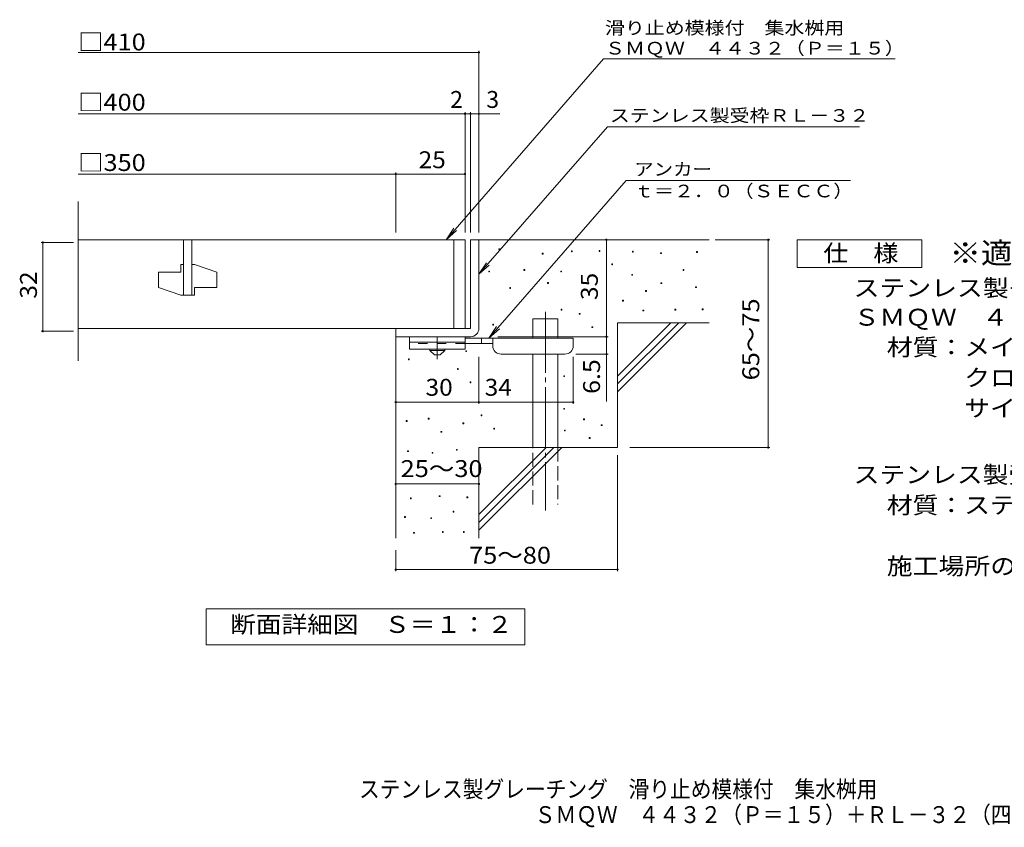
# Model space of a CAD drawing. Units: millimetres. Extents: x -1464 to 1841, y -1378 to 1307.
# Drawn here: x -1464 to 311, y -1378 to 80 of the extents above; entities that cross this region are included whole.
import ezdxf

# ---------------------------------------------------------------- set-up
doc = ezdxf.new("R2010")
doc.units = ezdxf.units.MM
doc.header["$LTSCALE"] = 10
for name, pattern in [('JWW_CENTER1', [6.773333, 4.233333, -0.846667, 0.846667, -0.846667]), ('JWW_CENTER2', [13.546667, 11.006667, -0.846667, 0.846667, -0.846667]), ('JWW_DASHED2', [3.386667, 1.693333, -1.693333]), ('JWW_DASHED3', [3.386667, 2.54, -0.846667])]:
    doc.linetypes.add(name, pattern=pattern)
for name, color, linetype in [('D-0', 7, 'Continuous'), ('D-1', 7, 'Continuous'), ('D-2', 7, 'Continuous'), ('D-4', 7, 'Continuous'), ('D-5', 7, 'Continuous'), ('D-6', 7, 'Continuous'), ('D-9', 7, 'Continuous'), ('F-5ﾚｲﾔ', 7, 'Continuous')]:
    doc.layers.add(name, color=color, linetype=linetype)
doc.styles.add('ＭＳ ゴシック', font='txt', dxfattribs={"height": 1})

msp = doc.modelspace()

# ---------------------------------------------------------------- linework, layer by layer
at = {"layer": 'D-0', "color": 7, "linetype": 'Continuous', "lineweight": 9}
for p, q in [((-600.8, -335.1), (-600.8, -333.6)), ((-600.8, -333.6), (-599.3, -333.6)), ((-599.3, -335.1), (-600.8, -335.1)), ((-599.3, -333.6), (-599.3, -335.1)), ((-419.8, -338.6), (-419.8, -337.1)), ((-419.8, -337.1), (-418.3, -337.1)), ((-418.3, -337.1), (-418.3, -338.6)), ((-522.4, -343.2), (-522.4, -341.7)), ((-522.4, -341.7), (-520.9, -341.7)), ((-520.9, -343.2), (-522.4, -343.2)), ((-520.9, -341.7), (-520.9, -343.2)), ((-469.8, -339.1), (-469.8, -337.6)), ((-469.8, -337.6), (-468.3, -337.6)), ((-468.3, -339.1), (-469.8, -339.1)), ((-468.3, -337.6), (-468.3, -339.1)), ((-418.3, -338.6), (-419.8, -338.6)), ((-359.6, -339.6), (-359.6, -338.1)), ((-359.6, -338.1), (-358.1, -338.1)), ((-358.1, -339.6), (-359.6, -339.6)), ((-358.1, -338.1), (-358.1, -339.6)), ((-308.9, -342.3), (-308.9, -340.8)), ((-308.9, -340.8), (-307.4, -340.8)), ((-307.4, -342.3), (-308.9, -342.3)), ((-307.4, -340.8), (-307.4, -342.3)), ((-243.9, -340.3), (-243.9, -338.8)), ((-243.9, -338.8), (-242.4, -338.8)), ((-242.4, -340.3), (-243.9, -340.3)), ((-242.4, -338.8), (-242.4, -340.3)), ((-555.2, -372.7), (-555.2, -371.2)), ((-555.2, -371.2), (-553.7, -371.2)), ((-553.7, -372.7), (-555.2, -372.7)), ((-553.7, -371.2), (-553.7, -372.7)), ((-396.9, -362.6), (-396.9, -361.1)), ((-396.9, -361.1), (-395.4, -361.1)), ((-395.4, -362.6), (-396.9, -362.6)), ((-395.4, -361.1), (-395.4, -362.6)), ((-268.3, -372.8), (-268.3, -371.3)), ((-268.3, -371.3), (-266.8, -371.3)), ((-266.8, -372.8), (-268.3, -372.8)), ((-266.8, -371.3), (-266.8, -372.8)), ((-618.8, -375.4), (-618.8, -373.9)), ((-618.8, -373.9), (-617.3, -373.9)), ((-617.3, -375.4), (-618.8, -375.4)), ((-617.3, -373.9), (-617.3, -375.4)), ((-488.9, -375.4), (-488.9, -373.9)), ((-488.9, -373.9), (-487.4, -373.9)), ((-487.4, -375.4), (-488.9, -375.4)), ((-487.4, -373.9), (-487.4, -375.4)), ((-361, -381.6), (-361, -380.1)), ((-361, -380.1), (-359.5, -380.1)), ((-359.5, -381.6), (-361, -381.6)), ((-359.5, -380.1), (-359.5, -381.6)), ((-580.9, -405.2), (-580.9, -403.7)), ((-580.9, -403.7), (-579.4, -403.7)), ((-579.4, -405.2), (-580.9, -405.2)), ((-579.4, -403.7), (-579.4, -405.2)), ((-512.6, -396.4), (-512.6, -394.9)), ((-512.6, -394.9), (-511.1, -394.9)), ((-511.1, -396.4), (-512.6, -396.4)), ((-511.1, -394.9), (-511.1, -396.4)), ((-308.2, -396.5), (-308.2, -395)), ((-308.2, -395), (-306.7, -395)), ((-306.7, -396.5), (-308.2, -396.5)), ((-306.7, -395), (-306.7, -396.5)), ((-245.9, -403.9), (-245.9, -402.4)), ((-245.9, -402.4), (-244.4, -402.4)), ((-244.4, -403.9), (-245.9, -403.9)), ((-244.4, -402.4), (-244.4, -403.9)), ((-335.9, -410.7), (-335.9, -409.2)), ((-335.9, -409.2), (-334.4, -409.2)), ((-334.4, -410.7), (-335.9, -410.7)), ((-334.4, -409.2), (-334.4, -410.7)), ((-488.2, -444.4), (-488.2, -442.9)), ((-488.2, -442.9), (-486.7, -442.9)), ((-486.7, -442.9), (-486.7, -444.4)), ((-377.4, -428.2), (-377.4, -426.7)), ((-377.4, -426.7), (-375.9, -426.7)), ((-375.9, -428.2), (-377.4, -428.2)), ((-375.9, -426.7), (-375.9, -428.2)), ((-283.2, -444.5), (-283.2, -443)), ((-283.2, -443), (-281.7, -443)), ((-281.7, -443), (-281.7, -444.5)), ((-233.7, -443.8), (-233.7, -442.3)), ((-233.7, -442.3), (-232.2, -442.3)), ((-232.2, -442.3), (-232.2, -443.8)), ((-486.7, -444.4), (-488.2, -444.4)), ((-455.7, -451.9), (-455.7, -450.4)), ((-455.7, -450.4), (-454.2, -450.4)), ((-454.2, -451.9), (-455.7, -451.9)), ((-454.2, -450.4), (-454.2, -451.9)), ((-340.7, -445.9), (-340.7, -444.4)), ((-340.7, -444.4), (-339.2, -444.4)), ((-339.2, -445.9), (-340.7, -445.9)), ((-339.2, -444.4), (-339.2, -445.9)), ((-281.7, -444.5), (-283.2, -444.5)), ((-232.2, -443.8), (-233.7, -443.8)), ((-611.6, -471.5), (-611.6, -470)), ((-611.6, -470), (-610.1, -470)), ((-610.1, -471.5), (-611.6, -471.5)), ((-610.1, -470), (-610.1, -471.5)), ((-432.8, -475.9), (-432.8, -474.4)), ((-432.8, -474.4), (-431.3, -474.4)), ((-431.3, -475.9), (-432.8, -475.9)), ((-431.3, -474.4), (-431.3, -475.9)), ((-763.7, -534), (-763.7, -532.5)), ((-763.7, -532.5), (-762.2, -532.5)), ((-762.2, -532.5), (-762.2, -534)), ((-660.3, -519.1), (-660.3, -517.6)), ((-660.3, -517.6), (-658.8, -517.6)), ((-658.8, -519.1), (-660.3, -519.1)), ((-658.8, -517.6), (-658.8, -519.1)), ((-762.2, -534), (-763.7, -534)), ((-675.2, -551.4), (-675.2, -549.9)), ((-675.2, -549.9), (-673.7, -549.9)), ((-673.7, -549.9), (-673.7, -551.4)), ((-673.7, -551.4), (-675.2, -551.4)), ((-483.5, -564.3), (-483.5, -562.8)), ((-483.5, -562.8), (-482, -562.8)), ((-482, -564.3), (-483.5, -564.3)), ((-482, -562.8), (-482, -564.3)), ((-652.3, -575.4), (-652.3, -573.9)), ((-652.3, -573.9), (-650.8, -573.9)), ((-650.8, -575.4), (-652.3, -575.4)), ((-650.8, -573.9), (-650.8, -575.4)), ((-632.5, -635), (-632.5, -633.5)), ((-632.5, -633.5), (-631, -633.5)), ((-631, -635), (-632.5, -635)), ((-631, -633.5), (-631, -635)), ((-483.5, -623.4), (-483.5, -621.9)), ((-483.5, -621.9), (-482, -621.9)), ((-482, -623.4), (-483.5, -623.4)), ((-482, -621.9), (-482, -623.4)), ((-767.6, -645.1), (-767.6, -643.6)), ((-767.6, -643.6), (-766.1, -643.6)), ((-766.1, -645.1), (-767.6, -645.1)), ((-766.1, -643.6), (-766.1, -645.1)), ((-727.9, -640.9), (-727.9, -639.4)), ((-727.9, -639.4), (-726.4, -639.4)), ((-726.4, -640.9), (-727.9, -640.9)), ((-726.4, -639.4), (-726.4, -640.9)), ((-665.3, -649.3), (-665.3, -647.8)), ((-665.3, -647.8), (-663.8, -647.8)), ((-663.8, -649.3), (-665.3, -649.3)), ((-663.8, -647.8), (-663.8, -649.3)), ((-447.7, -642.1), (-447.7, -640.6)), ((-447.7, -640.6), (-446.2, -640.6)), ((-446.2, -642.1), (-447.7, -642.1)), ((-446.2, -640.6), (-446.2, -642.1)), ((-415.8, -652.9), (-415.8, -651.4)), ((-415.8, -651.4), (-414.3, -651.4)), ((-414.3, -652.9), (-415.8, -652.9)), ((-414.3, -651.4), (-414.3, -652.9)), ((-705, -664.9), (-705, -663.4)), ((-705, -663.4), (-703.5, -663.4)), ((-703.5, -664.9), (-705, -664.9)), ((-703.5, -663.4), (-703.5, -664.9)), ((-609.7, -659), (-609.7, -657.5)), ((-609.7, -657.5), (-608.2, -657.5)), ((-608.2, -659), (-609.7, -659)), ((-608.2, -657.5), (-608.2, -659)), ((-482.2, -662.4), (-482.2, -660.9)), ((-482.2, -660.9), (-480.7, -660.9)), ((-480.7, -662.4), (-482.2, -662.4)), ((-480.7, -660.9), (-480.7, -662.4)), ((-437.4, -675.8), (-437.4, -674.3)), ((-437.4, -674.3), (-435.9, -674.3)), ((-435.9, -674.3), (-435.9, -675.8)), ((-435.9, -675.8), (-437.4, -675.8)), ((-765.2, -699.6), (-765.2, -698.1)), ((-765.2, -698.1), (-763.7, -698.1)), ((-763.7, -699.6), (-765.2, -699.6)), ((-763.7, -698.1), (-763.7, -699.6)), ((-721, -702.6), (-721, -701.1)), ((-721, -701.1), (-719.5, -701.1)), ((-719.5, -702.6), (-721, -702.6)), ((-719.5, -701.1), (-719.5, -702.6)), ((-676.9, -697.3), (-676.9, -695.8)), ((-676.9, -695.8), (-675.4, -695.8)), ((-675.4, -697.3), (-676.9, -697.3)), ((-675.4, -695.8), (-675.4, -697.3)), ((-708.1, -781), (-708.1, -779.5)), ((-708.1, -779.5), (-706.6, -779.5)), ((-706.6, -781), (-708.1, -781)), ((-706.6, -779.5), (-706.6, -781)), ((-759.9, -784.8), (-759.9, -783.3)), ((-759.9, -783.3), (-758.4, -783.3)), ((-758.4, -784.8), (-759.9, -784.8)), ((-758.4, -783.3), (-758.4, -784.8)), ((-658.2, -782.9), (-658.2, -781.4)), ((-658.2, -781.4), (-656.7, -781.4)), ((-656.7, -782.9), (-658.2, -782.9)), ((-656.7, -781.4), (-656.7, -782.9)), ((-683, -808.8), (-683, -807.3)), ((-683, -807.3), (-681.5, -807.3)), ((-681.5, -808.8), (-683, -808.8)), ((-681.5, -807.3), (-681.5, -808.8)), ((-770.5, -818.3), (-770.5, -816.8)), ((-770.5, -816.8), (-769, -816.8)), ((-769, -818.3), (-770.5, -818.3)), ((-769, -816.8), (-769, -818.3)), ((-723.3, -820.6), (-723.3, -819.1)), ((-723.3, -819.1), (-721.8, -819.1)), ((-721.8, -820.6), (-723.3, -820.6)), ((-721.8, -819.1), (-721.8, -820.6)), ((-754.2, -846.9), (-754.2, -845.4)), ((-754.2, -845.4), (-752.7, -845.4)), ((-752.7, -846.9), (-754.2, -846.9)), ((-752.7, -845.4), (-752.7, -846.9)), ((-702.4, -845.4), (-702.4, -843.9)), ((-702.4, -843.9), (-700.9, -843.9)), ((-700.9, -845.4), (-702.4, -845.4)), ((-700.9, -843.9), (-700.9, -845.4)), ((-664.3, -845.4), (-664.3, -843.9)), ((-664.3, -843.9), (-662.8, -843.9)), ((-662.8, -845.4), (-664.3, -845.4)), ((-662.8, -843.9), (-662.8, -845.4))]:
    msp.add_line(p, q, dxfattribs=at)
at = {"layer": 'D-1', "color": 2, "linetype": 'Continuous', "lineweight": 9}
for p, q in [((-651.5, -317.4), (-651.5, -477.4)), ((-651.5, -317.4), (-636.5, -317.4)), ((-636.5, -477.4), (-636.5, -317.4)), ((-786.5, -477.4), (-651.5, -477.4)), ((-786.5, -492.4), (-786.5, -477.4)), ((-786.5, -492.4), (-651.5, -492.4))]:
    msp.add_line(p, q, dxfattribs=at)
msp.add_arc((-651.5, -477.4), 15, 270, 0, dxfattribs=at)
at = {"layer": 'D-2', "color": 3, "linetype": 'Continuous', "lineweight": 9}
for p, q in [((-1359.1, -536.2), (-1359.1, -248.7)), ((-661.5, -317.4), (-1359.1, -317.4)), ((-1169, -317.4), (-1169, -417.4)), ((-1154, -317.4), (-1154, -417.4)), ((-681.5, -317.4), (-681.5, -477.4)), ((-661.5, -317.4), (-661.5, -477.4)), ((-1174, -362.4), (-1174, -376.2)), ((-1169, -362.4), (-1174, -362.4)), ((-1149, -362.4), (-1154, -362.4)), ((-1149, -362.4), (-1109, -376.2)), ((-1214, -376.2), (-1214, -403.7)), ((-1214, -376.2), (-1174, -376.2)), ((-1109, -376.2), (-1109, -403.7)), ((-1214, -403.7), (-1174, -417.4)), ((-1149, -403.7), (-1149, -417.4)), ((-1149, -403.7), (-1109, -403.7)), ((-1149, -417.4), (-1174, -417.4)), ((-1359.1, -477.4), (-661.5, -477.4))]:
    msp.add_line(p, q, dxfattribs=at)
at = {"layer": 'D-4', "color": 7, "linetype": 'Continuous', "lineweight": 9}
for p, q in [((-1359.1, 20.4), (-636.5, 20.4)), ((-636.5, -304.5), (-636.5, 23.4)), ((-661.5, -304.5), (-661.5, -87.3)), ((-651.5, -304.5), (-651.5, -87.3)), ((-1359.1, -90.3), (-661.5, -90.3)), ((-661.5, -90.3), (-656.5, -90.3)), ((-656.5, -90.3), (-598.8, -90.3)), ((-1359.1, -199), (-786.5, -199)), ((-786.5, -304.5), (-786.5, -196)), ((-786.5, -199), (-661.5, -199)), ((-406.5, -492.4), (-406.5, -317.4)), ((-210.4, -317.4), (-111.8, -317.4)), ((-114.8, -692.4), (-114.8, -317.4)), ((-1367.7, -322.4), (-1425.8, -322.4)), ((-1422.8, -482.4), (-1422.8, -322.4)), ((-1367.7, -482.4), (-1425.8, -482.4)), ((-602.5, -492.4), (-403.5, -492.4)), ((-406.5, -492.4), (-406.5, -609.2)), ((-636.5, -613.5), (-636.5, -528.9)), ((-466.5, -613.5), (-466.5, -528.9)), ((-403.5, -523.9), (-461.5, -523.9)), ((-786.5, -610.5), (-636.5, -610.5)), ((-636.5, -610.5), (-466.5, -610.5)), ((-386.5, -706.2), (-386.5, -915.5)), ((-364.2, -692.4), (-111.8, -692.4)), ((-786.5, -758.1), (-636.5, -758.1)), ((-786.5, -877.4), (-786.5, -915.5)), ((-786.5, -912.5), (-386.5, -912.5))]:
    msp.add_line(p, q, dxfattribs=at)
at = {"layer": 'D-4', "color": 7, "linetype": 'Continuous', "lineweight": 9, "const_width": 2}
for points in [[(-635.5, 20.4, 0.414214), (-636.5, 21.4, 0.414214), (-637.5, 20.4, 0.414214), (-636.5, 19.4, 0.414214)], [(-660.5, -90.3, 0.414214), (-661.5, -89.3, 0.414214), (-662.5, -90.3, 0.414214), (-661.5, -91.3, 0.414214)], [(-650.5, -90.3, 0.414214), (-651.5, -89.3, 0.414214), (-652.5, -90.3, 0.414214), (-651.5, -91.3, 0.414214)], [(-635.5, -90.3, 0.414214), (-636.5, -89.3, 0.414214), (-637.5, -90.3, 0.414214), (-636.5, -91.3, 0.414214)], [(-785.5, -199, 0.414214), (-786.5, -198, 0.414214), (-787.5, -199, 0.414214), (-786.5, -200, 0.414214)], [(-660.5, -199, 0.414214), (-661.5, -198, 0.414214), (-662.5, -199, 0.414214), (-661.5, -200, 0.414214)], [(-405.5, -317.4, 0.414214), (-406.5, -316.4, 0.414214), (-407.5, -317.4, 0.414214), (-406.5, -318.4, 0.414214)], [(-113.8, -317.4, 0.414214), (-114.8, -316.4, 0.414214), (-115.8, -317.4, 0.414214), (-114.8, -318.4, 0.414214)], [(-1421.8, -322.4, 0.414214), (-1422.8, -321.4, 0.414214), (-1423.8, -322.4, 0.414214), (-1422.8, -323.4, 0.414214)], [(-1421.8, -482.4, 0.414214), (-1422.8, -481.4, 0.414214), (-1423.8, -482.4, 0.414214), (-1422.8, -483.4, 0.414214)], [(-405.5, -492.4, 0.414214), (-406.5, -491.4, 0.414214), (-407.5, -492.4, 0.414214), (-406.5, -493.4, 0.414214)], [(-405.5, -523.9, 0.414214), (-406.5, -522.9, 0.414214), (-407.5, -523.9, 0.414214), (-406.5, -524.9, 0.414214)], [(-785.5, -610.5, 0.414214), (-786.5, -609.5, 0.414214), (-787.5, -610.5, 0.414214), (-786.5, -611.5, 0.414214)], [(-635.5, -610.5, 0.414214), (-636.5, -609.5, 0.414214), (-637.5, -610.5, 0.414214), (-636.5, -611.5, 0.414214)], [(-465.5, -610.5, 0.414214), (-466.5, -609.5, 0.414214), (-467.5, -610.5, 0.414214), (-466.5, -611.5, 0.414214)], [(-113.8, -692.4, 0.414214), (-114.8, -691.4, 0.414214), (-115.8, -692.4, 0.414214), (-114.8, -693.4, 0.414214)], [(-785.5, -758.1, 0.414214), (-786.5, -757.1, 0.414214), (-787.5, -758.1, 0.414214), (-786.5, -759.1, 0.414214)], [(-635.5, -758.1, 0.414214), (-636.5, -757.1, 0.414214), (-637.5, -758.1, 0.414214), (-636.5, -759.1, 0.414214)], [(-785.5, -912.5, 0.414214), (-786.5, -911.5, 0.414214), (-787.5, -912.5, 0.414214), (-786.5, -913.5, 0.414214)], [(-385.5, -912.5, 0.414214), (-386.5, -911.5, 0.414214), (-387.5, -912.5, 0.414214), (-386.5, -913.5, 0.414214)]]:
    msp.add_lwpolyline(points, format="xyb", close=True, dxfattribs=at)
at = {"layer": 'D-5', "color": 7, "linetype": 'Continuous', "lineweight": 9}
for p, q in [((-411.7, 8.9), (-695.7, -317.4)), ((-411.7, 8.9), (113.8, 8.9)), ((-404.8, -113.7), (-636.5, -379.8)), ((-404.8, -113.7), (49.8, -113.7)), ((-618.4, -494.9), (-370.9, -210.6)), ((33.6, -210.6), (-370.9, -210.6)), ((-695.7, -317.4), (-681.9, -296.6)), ((-695.7, -317.4), (-677, -300.9)), ((-62.9, -367.4), (-62.9, -317.4)), ((-62.9, -317.4), (162.1, -317.4)), ((162.1, -317.4), (162.1, -367.4)), ((-636.5, -379.8), (-622.7, -359)), ((-636.5, -379.8), (-617.7, -363.3)), ((162.1, -367.4), (-62.9, -367.4)), ((-618.4, -494.9), (-604.5, -474.1)), ((-618.4, -494.9), (-599.6, -478.4)), ((-1128.5, -1048.4), (-1128.5, -983.4)), ((-1128.5, -983.4), (-553.5, -983.4)), ((-553.5, -983.4), (-553.5, -1048.4)), ((-553.5, -1048.4), (-1128.5, -1048.4))]:
    msp.add_line(p, q, dxfattribs=at)
at = {"layer": 'D-6', "color": 6, "linetype": 'Continuous', "lineweight": 5}
for p, q in [((-636.5, -317.4), (-221.5, -317.4)), ((-539, -494.9), (-539, -459.9)), ((-539, -459.9), (-494, -459.9)), ((-494, -494.9), (-494, -459.9)), ((-386.5, -563.4), (-290.5, -467.4)), ((-386.5, -467.4), (-221.5, -467.4)), ((-386.5, -577.6), (-276.3, -467.4)), ((-386.5, -467.4), (-386.5, -692.4)), ((-386.5, -591.7), (-262.2, -467.4)), ((-786.5, -492.4), (-786.5, -856.1)), ((-539, -692.4), (-539, -523.9)), ((-494, -692.4), (-494, -523.9)), ((-636.5, -692.4), (-386.5, -692.4)), ((-636.5, -692.4), (-636.5, -856.1)), ((-636.5, -813.4), (-515.5, -692.4)), ((-636.5, -827.6), (-501.3, -692.4)), ((-636.5, -841.7), (-487.2, -692.4))]:
    msp.add_line(p, q, dxfattribs=at)
at = {"layer": 'D-6', "color": 6, "linetype": 'JWW_CENTER2', "lineweight": 5}
msp.add_line((-516.5, -447.7), (-516.5, -805.8), dxfattribs=at)
at = {"layer": 'D-6', "color": 6, "linetype": 'JWW_DASHED3', "lineweight": 5}
for p, q in [((-539, -794.9), (-539, -692.4)), ((-494, -692.4), (-494, -794.9))]:
    msp.add_line(p, q, dxfattribs=at)
at = {"layer": 'D-9', "color": 3, "linetype": 'Continuous', "lineweight": 9}
for p, q in [((-761.5, -492.4), (-761.5, -514.9)), ((-661.5, -492.4), (-761.5, -492.4)), ((-661.5, -492.4), (-661.5, -514.9)), ((-661.5, -502.4), (-761.5, -502.4)), ((-661.5, -514.9), (-761.5, -514.9))]:
    msp.add_line(p, q, dxfattribs=at)
at = {"layer": 'D-9', "color": 4, "linetype": 'JWW_CENTER1', "lineweight": 9}
msp.add_line((-711.5, -532.7), (-711.5, -492.4), dxfattribs=at)
at = {"layer": 'D-9', "color": 4, "linetype": 'Continuous', "lineweight": 9}
for p, q in [((-466.5, -494.9), (-661.5, -494.9)), ((-631.5, -504.9), (-631.5, -494.9)), ((-611.5, -508.9), (-611.5, -494.9)), ((-466.5, -508.9), (-466.5, -494.9)), ((-611.4, -504.9), (-661.5, -504.9)), ((-596.5, -523.9), (-481.5, -523.9))]:
    msp.add_line(p, q, dxfattribs=at)
at = {"layer": 'D-9', "color": 3, "linetype": 'JWW_DASHED2', "lineweight": 9}
msp.add_line((-661.5, -504.9), (-761.5, -504.9), dxfattribs=at)
at = {"layer": 'D-9', "color": 2, "linetype": 'Continuous', "lineweight": 9}
for p, q in [((-725.2, -517.4), (-725.2, -514.9)), ((-725.2, -517.4), (-716.5, -524.9)), ((-725.2, -517.4), (-697.7, -517.4)), ((-716.5, -524.9), (-706.5, -524.9)), ((-706.5, -524.9), (-697.7, -517.4)), ((-697.7, -517.4), (-697.7, -514.9))]:
    msp.add_line(p, q, dxfattribs=at)
at = {"layer": 'D-9', "color": 4, "linetype": 'Continuous', "lineweight": 9}
for centre, start, end in [((-596.5, -508.9), 180, 270), ((-481.5, -508.9), 270, 0)]:
    msp.add_arc(centre, 15, start, end, dxfattribs=at)

# ---------------------------------------------------------------- texts
at = {"layer": 'D-4', "color": 2, "linetype": 'Continuous', "lineweight": 9, "style": 'ＭＳ ゴシック'}
for s, width, p in [('□410', 1.1, (-1359.1, 24.1)), ('□400', 1.1, (-1359.1, -84.6)), ('25', 1.0625, (-745.2, -188.4)), ('□350', 1.1, (-1359.1, -193.4)), ('30', 1.0625, (-732.7, -598.9)), ('34', 1.0625, (-626.1, -598.9)), ('25～30', 1.104167, (-777.7, -745.6)), ('75～80', 1.104167, (-654.3, -901.9))]:
    msp.add_text(s, height=30.48, dxfattribs=dict(at, width=width)).set_placement(p)
for s, p in [('2', (-688.3, -79.6)), ('3', (-623.2, -79.6))]:
    msp.add_text(s, height=30.5, dxfattribs=at).set_placement(p)
for s, width, p in [('32', 1.0625, (-1433.4, -423.7)), ('65～75', 1.104167, (-131, -571.2)), ('6.5', 1.083333, (-418.1, -595.6))]:
    msp.add_text(s, height=30.48, rotation=90, dxfattribs=dict(at, width=width)).set_placement(p)
at = {"layer": 'D-4', "color": 2, "linetype": 'Continuous', "lineweight": 211, "style": 'ＭＳ ゴシック', "width": 1.0625}
msp.add_text('35', height=30.48, rotation=90, dxfattribs=at).set_placement((-422.1, -426.2))
at = {"layer": 'D-5', "color": 7, "linetype": 'Continuous', "lineweight": 0, "style": 'ＭＳ ゴシック'}
for s, rotation, width, p in [('滑り止め模様付\u3000集水桝用', 0.0001, 1.152778, (-409.2, 53.3)), ('ＳＭＱＷ\u3000４４３２（Ｐ＝１５）', 0.0002, 1.155556, (-409.2, 16.7))]:
    msp.add_text(s, height=22.86, rotation=rotation, dxfattribs=dict(at, width=width)).set_placement(p)
at = {"layer": 'D-5', "color": 7, "linetype": 'Continuous', "lineweight": 9, "style": 'ＭＳ ゴシック', "width": 1.153846}
msp.add_text('ステンレス製受枠ＲＬ－３２', height=22.86, rotation=359.9999, dxfattribs=at).set_placement((-400.4, -104.7))
at = {"layer": 'D-5', "color": 7, "linetype": 'Continuous', "lineweight": 9, "style": 'ＭＳ ゴシック'}
for s, width, p in [('アンカー', 1.125, (-356.6, -201.7)), ('ｔ＝２．０（ＳＥＣＣ）', 1.151515, (-356.6, -241))]:
    msp.add_text(s, height=22.86, dxfattribs=dict(at, width=width)).set_placement(p)
at = {"layer": 'D-5', "color": 3, "linetype": 'Continuous', "lineweight": 9, "style": 'ＭＳ ゴシック', "width": 1.09}
msp.add_text('※適用荷重：Ｔ－１４', height=38.1, dxfattribs=at).set_placement((212.1, -360.4))
at = {"layer": 'D-5', "color": 2, "linetype": 'Continuous', "lineweight": 9, "style": 'ＭＳ ゴシック'}
for s, width, p in [('仕\u3000様', 1.083333, (-15.4, -356.8)), ('ステンレス製グレーチング\u3000滑り止め模様付\u3000集水桝用', 1.12, (39.2, -419.7)), ('ＳＭＱＷ\u3000４４３２（Ｐ＝１５）', 1.116667, (39.2, -472.5)), ('材質：メインバー\u3000ＦＢ４×３２（ＳＵＳ３０４）', 1.119565, (98.9, -526.5)), ('\u3000\u3000\u3000クロスバー\u3000ＦＢ３×２０（ＳＵＳ３０４）', 1.119565, (98.9, -581.5)), ('\u3000\u3000\u3000サイドバー\u3000ＦＢ４×３２（ＳＵＳ３０４）', 1.119565, (98.9, -636.5)), ('ステンレス製受枠\u3000ＲＬ－３２（四方枠）', 1.118421, (39.2, -756.5)), ('材質：ステンレス鋼板ｔ＝３．０（ＳＵＳ３０４）', 1.119565, (98.9, -811.5)), ('施工場所の状況に合わせて、アンカーをプライヤー等で折り曲げてご使用ください。', 1.121711, (98.9, -921.5)), ('断面詳細図\u3000Ｓ＝１：２', 1.113636, (-1085, -1026.8))]:
    msp.add_text(s, height=30.48, dxfattribs=dict(at, width=width)).set_placement(p)
at = {"layer": 'F-5ﾚｲﾔ', "color": 2, "linetype": 'Continuous', "lineweight": 9, "style": 'ＭＳ ゴシック'}
for s, width, p in [('ステンレス製グレーチング\u3000滑り止め模様付\u3000集水桝用', 0.899, (-852.6, -1324)), ('ＳＭＱＷ\u3000４４３２（Ｐ＝１５）＋ＲＬ－３２（四方枠）', 0.899038, (-535.9, -1369.9))]:
    msp.add_text(s, height=30.48, dxfattribs=dict(at, width=width)).set_placement(p)

doc.saveas('drawing.dxf')
